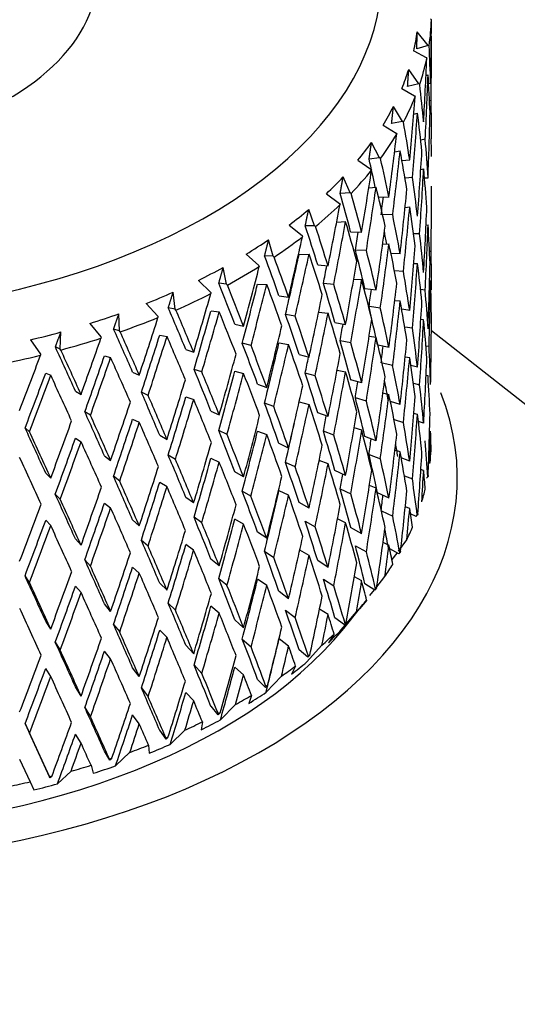
# Model space of a CAD drawing. Units: millimetres. Extents: x -421 to 2025, y 0 to 1576.
# Drawn here: x -345 to -335, y 573 to 593 of the extents above; entities that cross this region are included whole.
import ezdxf

# ---------------------------------------------------------------- set-up
doc = ezdxf.new("R2010")
doc.units = ezdxf.units.MM
for name, color, linetype in [('60170', 7, 'Continuous'), ('60174', 7, 'Continuous'), ('60176', 7, 'Continuous'), ('60578', 7, 'Continuous'), ('Défaut', 7, 'Continuous')]:
    doc.layers.add(name, color=color, linetype=linetype)

# ---------------------------------------------------------------- blocks, each defined once
blk = doc.blocks.new('SE2')
at = {"layer": '60170', "color": 7, "linetype": 'Continuous'}
blk.add_line((-331.773, 582.329), (-336.794, 586.261), dxfattribs=at)
for centre, major_axis, start_param, end_param in [((-349.791, 583.284), (-13.522, 0), 0, 3.363821), ((-349.791, 574.661), (22.383, 0), 2.506399, 6.283185), ((-349.791, 574.399), (-22.5, 0), 0, 3.141593)]:
    blk.add_ellipse(centre, major_axis=major_axis, ratio=0.57735, start_param=start_param, end_param=end_param, dxfattribs=at)
at = {"layer": '60174', "color": 7, "linetype": 'Continuous'}
for p, q in [((-336.81, 592.568), (-336.793, 592.548)), ((-336.858, 592.032), (-337.079, 592.307)), ((-336.795, 592.22), (-336.791, 592.221)), ((-337.149, 591.919), (-336.902, 591.785)), ((-336.858, 592.032), (-337.089, 591.965)), ((-336.84, 592.023), (-336.858, 592.032)), ((-336.902, 591.785), (-336.886, 591.765)), ((-337.047, 591.256), (-337.252, 591.543)), ((-336.902, 591.425), (-336.861, 591.437)), ((-337.392, 591.161), (-337.136, 591.012)), ((-337.047, 591.256), (-337.275, 591.202)), ((-337.029, 591.245), (-337.047, 591.256)), ((-336.85, 591.261), (-336.808, 591.27)), ((-337.136, 591.012), (-337.122, 590.991)), ((-336.799, 590.915), (-336.832, 590.909)), ((-337.376, 590.494), (-337.562, 590.794)), ((-337.15, 590.643), (-337.073, 590.661)), ((-337.771, 590.422), (-337.509, 590.258)), ((-337.376, 590.494), (-337.598, 590.454)), ((-337.357, 590.482), (-337.376, 590.494)), ((-337.509, 590.258), (-337.496, 590.236)), ((-336.918, 590.133), (-337.009, 590.119)), ((-336.803, 590.139), (-336.791, 590.14)), ((-337.841, 589.757), (-338.006, 590.067)), ((-337.841, 589.757), (-338.054, 589.73)), ((-337.822, 589.744), (-337.841, 589.757)), ((-337.538, 589.881), (-337.425, 589.902)), ((-337.389, 589.706), (-337.232, 589.72)), ((-338.281, 589.71), (-338.016, 589.53)), ((-338.016, 589.53), (-338.004, 589.507)), ((-337.008, 589.525), (-336.95, 589.533)), ((-338.437, 589.052), (-338.58, 589.372)), ((-337.178, 589.362), (-337.326, 589.348)), ((-336.933, 589.352), (-336.861, 589.356)), ((-338.06, 589.149), (-337.911, 589.168)), ((-338.918, 589.033), (-338.653, 588.837)), ((-338.437, 589.052), (-338.639, 589.038)), ((-338.418, 589.038), (-338.437, 589.052)), ((-337.863, 588.966), (-337.651, 588.972)), ((-338.653, 588.837), (-338.642, 588.813)), ((-337.325, 588.757), (-337.232, 588.765)), ((-339.158, 588.387), (-339.276, 588.714)), ((-337.576, 588.61), (-337.78, 588.604)), ((-339.674, 588.398), (-339.411, 588.185)), ((-339.158, 588.387), (-339.346, 588.384)), ((-339.139, 588.371), (-339.158, 588.387)), ((-338.711, 588.455), (-338.528, 588.468)), ((-336.901, 588.399), (-336.861, 588.401)), ((-339.411, 588.185), (-339.402, 588.161)), ((-338.427, 588.262), (-338.204, 588.255)), ((-337.031, 588.223), (-337.152, 588.223)), ((-339.995, 587.769), (-340.087, 588.103)), ((-337.779, 588.014), (-337.651, 588.018)), ((-340.54, 587.812), (-340.283, 587.584)), ((-339.995, 587.769), (-340.168, 587.777)), ((-339.976, 587.752), (-339.995, 587.769)), ((-339.471, 587.806), (-339.269, 587.809)), ((-338.109, 587.887), (-338.331, 587.894)), ((-337.613, 587.833), (-337.425, 587.821)), ((-336.799, 587.867), (-336.832, 587.868)), ((-340.939, 587.204), (-341.005, 587.543)), ((-340.283, 587.584), (-340.276, 587.559)), ((-339.093, 587.594), (-338.884, 587.574)), ((-337.148, 587.625), (-337.073, 587.625)), ((-337.361, 587.461), (-337.54, 587.472)), ((-341.508, 587.281), (-341.259, 587.038)), ((-340.939, 587.204), (-341.095, 587.223)), ((-340.921, 587.187), (-340.939, 587.204)), ((-340.31, 587.207), (-340.125, 587.198)), ((-338.769, 587.2), (-338.978, 587.22)), ((-338.365, 587.305), (-338.204, 587.3)), ((-336.808, 587.266), (-336.83, 587.267)), ((-341.98, 586.7), (-342.019, 587.042)), ((-341.259, 587.038), (-341.254, 587.013)), ((-339.877, 586.97), (-339.683, 586.938)), ((-338.14, 587.117), (-337.911, 587.087)), ((-336.918, 587.084), (-337.011, 587.093)), ((-342.567, 586.812), (-342.329, 586.554)), ((-341.98, 586.7), (-342.117, 586.727)), ((-337.826, 586.722), (-338.055, 586.752)), ((-337.534, 586.873), (-337.425, 586.866)), ((-343.107, 586.262), (-343.118, 586.605)), ((-342.329, 586.554), (-342.326, 586.529)), ((-341.963, 586.681), (-341.98, 586.7)), ((-341.253, 586.662), (-341.086, 586.642)), ((-339.55, 586.557), (-339.744, 586.589)), ((-339.075, 586.637), (-338.884, 586.619)), ((-337.232, 586.671), (-337.394, 586.697)), ((-343.704, 586.409), (-343.48, 586.137)), ((-340.77, 586.397), (-340.593, 586.354)), ((-338.745, 586.43), (-338.529, 586.387)), ((-337.178, 586.313), (-337.332, 586.337)), ((-336.95, 586.485), (-337.007, 586.49)), ((-344.307, 585.893), (-344.29, 586.237)), ((-343.48, 586.137), (-343.479, 586.112)), ((-343.107, 586.262), (-343.223, 586.296)), ((-343.091, 586.242), (-343.107, 586.262)), ((-342.29, 586.176), (-342.143, 586.147)), ((-338.053, 586.151), (-337.911, 586.132)), ((-344.909, 586.078), (-344.701, 585.792)), ((-344.307, 585.893), (-344.402, 585.935)), ((-340.443, 585.964), (-340.62, 586.008)), ((-339.877, 586.015), (-339.683, 585.983)), ((-338.424, 586.016), (-338.64, 586.059)), ((-337.651, 585.924), (-337.874, 585.973)), ((-336.904, 585.96), (-336.841, 585.949)), ((-344.701, 585.792), (-344.702, 585.767)), ((-344.292, 585.873), (-344.307, 585.893)), ((-343.409, 585.756), (-343.284, 585.719)), ((-341.761, 585.882), (-341.603, 585.828)), ((-339.471, 585.783), (-339.269, 585.728)), ((-337.577, 585.562), (-337.791, 585.609)), ((-337.232, 585.717), (-337.323, 585.731)), ((-337.073, 585.527), (-337.208, 585.56)), ((-344.598, 585.406), (-344.496, 585.362)), ((-342.84, 585.428), (-342.704, 585.366)), ((-341.438, 585.429), (-341.596, 585.482)), ((-340.77, 585.443), (-340.593, 585.399)), ((-339.145, 585.35), (-339.347, 585.406)), ((-338.7, 585.466), (-338.529, 585.432)), ((-336.861, 585.348), (-336.9, 585.355)), ((-340.31, 585.184), (-340.125, 585.117)), ((-338.204, 585.206), (-338.427, 585.272)), ((-337.156, 585.201), (-337.031, 585.171)), ((-343.995, 585.043), (-343.882, 584.973)), ((-342.525, 584.956), (-342.662, 585.019)), ((-337.651, 584.969), (-337.775, 584.997)), ((-341.761, 584.927), (-341.603, 584.873)), ((-339.983, 584.732), (-340.169, 584.799)), ((-339.468, 584.828), (-339.269, 584.773)), ((-338.109, 584.839), (-338.332, 584.904)), ((-337.425, 584.768), (-337.622, 584.83)), ((-343.692, 584.552), (-343.806, 584.622)), ((-341.254, 584.639), (-341.086, 584.561)), ((-338.884, 584.526), (-339.093, 584.604)), ((-337.073, 584.572), (-337.147, 584.59)), ((-342.84, 584.473), (-342.704, 584.411)), ((-337.549, 584.467), (-337.361, 584.408)), ((-336.95, 584.392), (-337.055, 584.426)), ((-344.926, 584.22), (-345.015, 584.296)), ((-342.29, 584.154), (-342.143, 584.066)), ((-340.929, 584.167), (-341.096, 584.245)), ((-340.31, 584.229), (-340.125, 584.162)), ((-338.769, 584.152), (-338.979, 584.23)), ((-338.204, 584.251), (-338.358, 584.296)), ((-336.808, 584.218), (-336.83, 584.224)), ((-343.995, 584.088), (-343.882, 584.018)), ((-339.683, 583.89), (-339.877, 583.981)), ((-337.911, 584.035), (-338.14, 584.123)), ((-341.972, 583.662), (-342.119, 583.749)), ((-338.055, 583.758), (-337.826, 583.67)), ((-337.425, 583.813), (-337.531, 583.846)), ((-343.409, 583.734), (-343.284, 583.638)), ((-341.254, 583.684), (-341.086, 583.606)), ((-339.55, 583.508), (-339.745, 583.599)), ((-338.884, 583.571), (-339.064, 583.638)), ((-337.232, 583.623), (-337.402, 583.691)), ((-344.598, 583.384), (-344.496, 583.281)), ((-340.593, 583.306), (-340.77, 583.408)), ((-338.529, 583.335), (-338.745, 583.436)), ((-336.95, 583.437), (-337.006, 583.455)), ((-343.1, 583.223), (-343.225, 583.319)), ((-342.29, 583.199), (-342.143, 583.112)), ((-337.339, 583.33), (-337.178, 583.266)), ((-336.892, 583.28), (-336.864, 583.307)), ((-344.302, 582.854), (-344.404, 582.957)), ((-340.444, 582.916), (-340.62, 583.018)), ((-339.683, 582.935), (-339.877, 583.026)), ((-338.64, 583.066), (-338.424, 582.964)), ((-337.911, 583.08), (-338.048, 583.132)), ((-337.651, 582.876), (-337.885, 582.986)), ((-343.409, 582.779), (-343.284, 582.683)), ((-341.604, 582.78), (-341.761, 582.892)), ((-339.269, 582.675), (-339.471, 582.79)), ((-337.805, 582.623), (-337.576, 582.514)), ((-337.232, 582.668), (-337.321, 582.704)), ((-337.103, 582.506), (-337.215, 582.56)), ((-344.598, 582.429), (-344.496, 582.326)), ((-342.704, 582.317), (-342.84, 582.438)), ((-341.439, 582.38), (-341.597, 582.492)), ((-340.593, 582.351), (-340.77, 582.453)), ((-339.347, 582.413), (-339.145, 582.298)), ((-338.529, 582.38), (-338.692, 582.456)), ((-337.103, 582.506), (-337.078, 582.531)), ((-340.125, 582.065), (-340.31, 582.19)), ((-338.204, 582.158), (-338.427, 582.282)), ((-343.882, 581.924), (-343.995, 582.053)), ((-342.526, 581.908), (-342.663, 582.029)), ((-337.651, 581.921), (-337.771, 581.978)), ((-337.459, 581.807), (-337.292, 582.036)), ((-341.604, 581.825), (-341.761, 581.937)), ((-340.169, 581.805), (-339.983, 581.679)), ((-339.269, 581.72), (-339.457, 581.826)), ((-338.331, 581.916), (-338.109, 581.791)), ((-337.454, 581.749), (-337.637, 581.851)), ((-337.584, 581.635), (-337.487, 581.768)), ((-337.454, 581.749), (-337.432, 581.772)), ((-343.693, 581.504), (-343.807, 581.632)), ((-341.086, 581.509), (-341.254, 581.645)), ((-338.884, 581.477), (-339.093, 581.615)), ((-342.704, 581.363), (-342.84, 581.484)), ((-344.927, 581.172), (-345.016, 581.307)), ((-342.143, 581.014), (-342.29, 581.16)), ((-341.096, 581.251), (-340.929, 581.115)), ((-340.125, 581.11), (-340.31, 581.236)), ((-338.978, 581.242), (-338.769, 581.104)), ((-338.204, 581.203), (-338.352, 581.285)), ((-337.919, 581.058), (-337.734, 581.293)), ((-343.882, 580.969), (-343.995, 581.098)), ((-339.683, 580.841), (-339.877, 580.991)), ((-337.94, 581.017), (-338.14, 581.145)), ((-338.036, 580.91), (-337.948, 581.022)), ((-337.94, 581.017), (-337.921, 581.039)), ((-342.119, 580.756), (-341.972, 580.61)), ((-338.103, 580.814), (-338.245, 580.638)), ((-343.284, 580.586), (-343.409, 580.74)), ((-341.086, 580.554), (-341.254, 580.69)), ((-339.744, 580.611), (-339.55, 580.461)), ((-338.884, 580.522), (-339.056, 580.635)), ((-338.617, 580.216), (-338.309, 580.581)), ((-338.568, 580.24), (-338.245, 580.638)), ((-344.496, 580.229), (-344.598, 580.39)), ((-340.593, 580.257), (-340.77, 580.418)), ((-338.555, 580.318), (-338.745, 580.459)), ((-338.517, 580.363), (-338.555, 580.318)), ((-343.225, 580.325), (-343.1, 580.171)), ((-342.143, 580.059), (-342.29, 580.205)), ((-338.555, 580.318), (-338.54, 580.34)), ((-344.404, 579.964), (-344.302, 579.802)), ((-340.62, 580.029), (-340.443, 579.868)), ((-339.683, 579.887), (-339.875, 580.035)), ((-338.762, 580.127), (-338.878, 579.954)), ((-343.284, 579.631), (-343.409, 579.785)), ((-341.603, 579.731), (-341.761, 579.902)), ((-339.294, 579.661), (-339.471, 579.812)), ((-339.32, 579.561), (-339.009, 579.907)), ((-339.255, 579.704), (-339.294, 579.661)), ((-339.294, 579.661), (-339.283, 579.681)), ((-344.496, 579.274), (-344.598, 579.435)), ((-342.704, 579.269), (-342.84, 579.449)), ((-341.596, 579.504), (-341.438, 579.333)), ((-340.593, 579.302), (-340.77, 579.463)), ((-339.542, 579.483), (-339.627, 579.316)), ((-340.148, 579.052), (-340.31, 579.213)), ((-340.137, 578.952), (-339.827, 579.279)), ((-343.882, 578.876), (-343.995, 579.063)), ((-342.662, 579.04), (-342.525, 578.86)), ((-340.109, 579.092), (-340.148, 579.052)), ((-340.148, 579.052), (-340.141, 579.071)), ((-341.603, 578.776), (-341.761, 578.947)), ((-340.434, 578.89), (-340.487, 578.727)), ((-343.806, 578.643), (-343.692, 578.456)), ((-341.107, 578.497), (-341.253, 578.668)), ((-341.061, 578.396), (-340.755, 578.704)), ((-342.704, 578.314), (-342.84, 578.494)), ((-341.069, 578.535), (-341.107, 578.497)), ((-341.107, 578.497), (-341.104, 578.517)), ((-345.015, 578.318), (-344.926, 578.124)), ((-344.598, 577.412), (-345.015, 578.318)), ((-342.161, 578.003), (-342.29, 578.183)), ((-342.08, 577.898), (-341.781, 578.189)), ((-341.428, 578.354), (-341.45, 578.194)), ((-344.518, 577.24), (-344.926, 578.124)), ((-343.882, 577.921), (-343.995, 578.108)), ((-342.161, 578.003), (-342.162, 578.023)), ((-342.124, 578.039), (-342.161, 578.003)), ((-342.515, 577.881), (-342.503, 577.721)), ((-345.125, 577.601), (-344.913, 577.143)), ((-343.299, 577.576), (-343.409, 577.763)), ((-343.299, 577.576), (-343.305, 577.596)), ((-343.263, 577.61), (-343.299, 577.576)), ((-343.184, 577.465), (-342.895, 577.738)), ((-344.509, 577.22), (-344.598, 577.412)), ((-343.681, 577.476), (-343.637, 577.314)), ((-344.509, 577.22), (-344.518, 577.24)), ((-344.474, 577.251), (-344.509, 577.22)), ((-344.36, 577.101), (-344.085, 577.356)), ((-344.913, 577.143), (-344.838, 576.978))]:
    blk.add_line(p, q, dxfattribs=at)
blk.add_arc((-444.351, 598.69), 107.579, 352.9905, 353.68983, dxfattribs=at)
for centre, major_axis, ratio, start_param, end_param in [((-349.791, 593.49), (-12, 0), 0.57735, 0, 3.571884), ((-349.791, 593.49), (-6.25, 0), 0.57735, 0, 3.361122), ((-349.791, 592.674), (13, 0), 0.57735, 6.19634, 6.266515), ((-349.791, 588.592), (1.85, 36.589), 0.351682, -1.479791, -1.444701), ((-349.791, 592.878), (12.75, 0), 0.57735, -0.13066, -0.077544), ((-349.791, 587.637), (1.85, 36.589), 0.351682, -1.463328, -1.427427), ((-349.791, 588.627), (1.423, 21.655), 0.596726, -1.409357, -1.374272), ((-349.791, 592.674), (13, 0), 0.57735, -0.191565, -0.12139), ((-349.791, 588.592), (3.06, 36.449), 0.346642, -1.489685, -1.454595), ((-349.791, 592.878), (12.75, 0), 0.57735, -0.23538, -0.182263), ((-349.791, 587.637), (3.06, 36.449), 0.346642, -1.473222, -1.437321), ((-349.791, 587.672), (1.423, 21.655), 0.596726, -1.392894, -1.357001), ((-349.791, 588.627), (-1.423, 21.655), 0.596726, 4.759191, 4.794276), ((-349.791, 592.674), (13, 0), 0.57735, -0.296285, -0.22611), ((-349.791, 588.592), (4.236, 36.241), 0.339128, -1.500087, -1.464997), ((-349.791, 588.627), (1.423, 21.655), 0.596726, -1.461715, -1.42582), ((-349.791, 592.878), (12.75, 0), 0.57735, -0.340099, -0.286983), ((-349.791, 587.637), (4.236, 36.241), 0.339128, -1.483624, -1.447723), ((-349.791, 587.672), (-1.423, 21.655), 0.596726, -1.507532, -1.471639), ((-349.791, 588.592), (1.85, 36.589), 0.351682, -1.532153, -1.496254), ((-349.791, 588.627), (4.058, -21.658), 0.570243, 1.51455, 1.549635), ((-349.791, 592.674), (13, 0), 0.57735, -0.401005, -0.33083), ((-349.791, 588.592), (5.367, 35.969), 0.32919, -1.511161, -1.476071), ((-349.791, 588.627), (1.423, -21.655), 0.596726, 1.565241, 1.601135), ((-349.791, 587.637), (0.619, 36.66), 0.354211, -1.50618, -1.496502), ((-349.791, 592.878), (12.75, 0), 0.57735, -0.444819, -0.391703), ((-349.791, 588.627), (6.103, -21.337), 0.524635, 1.446824, 1.472981), ((-349.791, 588.627), (6.223, -21.755), 0.524635, 1.437539, 1.472624), ((-349.791, 587.637), (5.367, 35.969), 0.32919, -1.494698, -1.458797), ((-349.791, 587.672), (4.058, -21.658), 0.570243, 1.531013, 1.566906), ((-349.791, 588.592), (3.06, 36.449), 0.346642, -1.542047, -1.506148), ((-349.791, 587.637), (3.06, 36.449), 0.346642, -1.525652, -1.489685), ((-349.791, 587.672), (-1.423, 21.655), 0.596726, 4.723228, 4.759191), ((-349.791, 592.878), (12.75, 0), 0.57735, -0.549539, -0.496423), ((-349.791, 592.674), (13, 0), 0.57735, -0.505725, -0.43555), ((-349.791, 588.592), (6.441, 35.634), 0.316887, -1.523039, -1.487949), ((-349.791, 588.627), (4.058, -21.658), 0.570243, 1.462193, 1.498087), ((-349.791, 587.637), (6.441, 35.634), 0.316887, -1.506576, -1.470675), ((-349.791, 587.672), (6.223, -21.755), 0.524635, 1.454002, 1.489895), ((-349.791, 588.592), (4.236, 36.241), 0.339128, 4.730736, 4.766636), ((-349.791, 587.637), (0.619, 36.66), 0.354211, 4.724622, 4.76061), ((-349.791, 588.627), (7.759, -21.585), 0.468711, 1.387177, 1.422631), ((-349.791, 588.627), (7.911, -22.008), 0.468711, 1.387189, 1.422274), ((-349.791, 587.637), (5.264, 35.277), 0.32919, -1.494364, -1.484004), ((-349.791, 592.674), (13, 0), 0.57735, -0.610444, -0.540269), ((-349.791, 588.592), (7.451, 35.241), 0.302284, -1.535813, -1.500723), ((-349.791, 587.637), (4.236, 36.241), 0.339128, -1.536054, -1.500087), ((-349.791, 587.672), (4.058, -21.658), 0.570243, 1.478588, 1.51455), ((-349.791, 588.592), (1.85, 36.589), 0.351682, 4.698671, 4.734637), ((-349.791, 592.878), (12.75, 0), 0.57735, -0.654259, -0.601142), ((-349.791, 588.627), (6.223, -21.755), 0.524635, 1.385182, 1.421076), ((-349.791, 588.627), (9.042, -21.987), 0.408867, 1.357862, 1.393316), ((-349.791, 588.627), (9.219, -22.418), 0.408867, 1.357874, 1.392959), ((-349.791, 587.637), (7.451, 35.241), 0.302284, -1.51935, -1.483449), ((-349.791, 587.672), (7.911, -22.008), 0.468711, 1.403651, 1.439544), ((-349.791, 588.592), (5.367, 35.969), 0.32919, 4.719662, 4.755561), ((-349.791, 587.637), (1.85, 36.589), 0.351682, 4.715044, 4.751032), ((-349.791, 587.672), (1.423, -21.655), 0.596726, 1.529254, 1.565241), ((-349.791, 592.674), (13, 0), 0.57735, -0.715164, -0.644989), ((-349.791, 588.592), (8.388, 34.794), 0.285443, -1.549537, -1.514447), ((-349.791, 587.637), (6.317, 34.949), 0.316887, -1.506241, -1.495883), ((-349.791, 588.627), (6.103, -21.337), 0.524635, 1.393524, 1.405359), ((-349.791, 588.627), (4.058, -21.658), 0.570243, 1.409834, 1.445797), ((-349.791, 592.878), (12.75, 0), 0.57735, -0.758978, -0.705862), ((-349.791, 587.637), (5.367, 35.969), 0.32919, -1.547128, -1.511161), ((-349.791, 587.672), (6.223, -21.755), 0.524635, 1.401577, 1.437539), ((-349.791, 588.592), (3.06, 36.449), 0.346642, 4.688777, 4.724743), ((-349.791, 588.627), (10.045, -22.513), 0.348822, 1.343625, 1.379079), ((-349.791, 588.627), (10.241, -22.954), 0.348822, 1.343637, 1.378722), ((-349.791, 587.637), (8.227, 34.125), 0.285443, -1.53274, -1.497161), ((-349.791, 587.637), (8.388, 34.794), 0.285443, -1.533074, -1.497173), ((-349.791, 587.672), (9.219, -22.418), 0.408867, 1.374337, 1.410229), ((-349.791, 588.627), (7.759, -21.585), 0.468711, 1.334819, 1.370391), ((-349.791, 588.627), (7.911, -22.008), 0.468711, 1.334831, 1.370726), ((-349.791, 588.627), (1.423, -21.655), 0.596726, 1.460521, 1.496509), ((-349.791, 592.878), (12.75, 0), 0.57735, -0.863698, -0.810582), ((-349.791, 592.674), (13, 0), 0.57735, -0.819884, -0.749709), ((-349.791, 588.592), (9.247, 34.296), 0.266423, 4.718958, 4.754048), ((-349.791, 587.637), (7.308, 34.564), 0.302284, -1.519015, -1.508732), ((-349.791, 588.592), (6.441, 35.634), 0.316887, 4.707784, 4.743684), ((-349.791, 587.637), (-3.06, -36.449), 0.346642, 1.563557, 1.599545), ((-349.791, 587.672), (4.058, -21.658), 0.570243, 1.426206, 1.462193), ((-349.791, 588.592), (-0.619, -36.66), 0.354211, 1.514298, 1.550284), ((-349.791, 588.627), (6.223, -21.755), 0.524635, 1.332822, 1.368786), ((-349.791, 588.627), (10.835, -23.132), 0.290493, 1.339907, 1.375361), ((-349.791, 588.627), (11.048, -23.586), 0.290493, 1.339919, 1.375004), ((-349.791, 587.637), (9.069, 33.637), 0.266423, -1.54743, -1.511852), ((-349.791, 587.637), (9.247, 34.296), 0.266423, -1.547765, -1.511863), ((-349.791, 587.672), (10.241, -22.954), 0.348822, 1.3601, 1.395992), ((-349.791, 588.627), (9.042, -21.987), 0.408867, 1.305505, 1.341076), ((-349.791, 588.627), (9.219, -22.418), 0.408867, 1.305516, 1.341411), ((-349.791, 587.637), (6.441, 35.634), 0.316887, 4.72418, 4.760147), ((-349.791, 587.672), (7.911, -22.008), 0.468711, 1.351226, 1.387189), ((-349.791, 588.592), (4.236, 36.241), 0.339128, 4.678375, 4.714341), ((-349.791, 587.637), (-0.619, -36.66), 0.354211, 1.530693, 1.566657), ((-349.791, 587.672), (1.423, -21.655), 0.596726, 1.476916, 1.512882), ((-349.791, 592.878), (12.75, 0), 0.57735, -0.968418, -0.915302), ((-349.791, 592.674), (13, 0), 0.57735, -0.924604, -0.854429), ((-349.791, 588.592), (10.023, 33.752), 0.245273, 4.703323, 4.738413), ((-349.791, 588.592), (7.451, 35.241), 0.302284, 4.69501, 4.73091), ((-349.791, 587.637), (5.264, 35.277), 0.32919, -1.546795, -1.536949), ((-349.791, 588.627), (4.058, -21.658), 0.570243, 1.357473, 1.393461), ((-349.791, 588.627), (11.458, -23.818), 0.234781, 1.343525, 1.378979), ((-349.791, 588.627), (7.759, -21.585), 0.468711, 1.28246, 1.318103), ((-349.791, 587.672), (6.223, -21.755), 0.524635, 1.349195, 1.385182), ((-349.791, 588.592), (-1.85, -36.589), 0.351682, 1.50472, 1.540706), ((-349.791, 592.878), (12.75, 0), 0.57735, -1.073138, -1.020021), ((-349.791, 592.674), (13, 0), 0.57735, -1.029323, -0.959148), ((-349.791, 588.592), (10.714, 33.165), 0.222025, 4.686799, 4.721889), ((-349.791, 588.627), (11.683, -24.285), 0.234781, 1.343537, 1.378622), ((-349.791, 587.637), (9.831, 33.103), 0.245273, 4.720121, 4.755699), ((-349.791, 587.637), (10.023, 33.752), 0.245273, 4.719786, 4.755687), ((-349.791, 587.672), (11.048, -23.586), 0.290493, 1.356382, 1.392275), ((-349.791, 588.627), (10.045, -22.513), 0.348822, 1.291268, 1.326839), ((-349.791, 588.627), (10.241, -22.954), 0.348822, 1.291279, 1.327174), ((-349.791, 587.637), (-7.451, -35.241), 0.302284, 1.569813, 1.60578), ((-349.791, 587.672), (9.219, -22.418), 0.408867, 1.321911, 1.357874), ((-349.791, 588.627), (7.911, -22.008), 0.468711, 1.282472, 1.318436), ((-349.791, 588.592), (8.388, 34.794), 0.285443, 4.681286, 4.717185), ((-349.791, 587.637), (6.317, 34.949), 0.316887, -1.558673, -1.549006), ((-349.791, 588.592), (-5.367, -35.969), 0.32919, 1.525708, 1.561674), ((-349.791, 587.637), (-1.85, -36.589), 0.351682, 1.521115, 1.557079), ((-349.791, 587.672), (4.058, -21.658), 0.570243, 1.373868, 1.409834), ((-349.791, 588.592), (0.619, -36.66), 0.354211, 1.471411, 1.507374), ((-349.791, 592.878), (12.75, 0), 0.57735, -1.177857, -1.124741), ((-349.791, 588.627), (11.941, -24.547), 0.182038, 1.352295, 1.387749), ((-349.791, 588.627), (12.175, -25.028), 0.182038, 1.352307, 1.387392), ((-349.791, 587.637), (-10.508, -32.527), 0.222025, 1.562004, 1.597582), ((-349.791, 587.637), (-10.714, -33.165), 0.222025, 1.561669, 1.59757), ((-349.791, 587.672), (11.683, -24.285), 0.234781, 1.36, 1.395893), ((-349.791, 587.637), (-5.367, -35.969), 0.32919, 1.542081, 1.578069), ((-349.791, 587.672), (7.911, -22.008), 0.468711, 1.298845, 1.334831), ((-349.791, 588.627), (6.223, -21.755), 0.524635, 1.280462, 1.31645), ((-349.791, 588.627), (12.302, -25.304), 0.132338, 1.364702, 1.400155), ((-349.791, 592.674), (13, 0), 0.57735, -1.134043, -1.063868), ((-349.791, 588.592), (-11.315, -32.538), 0.196697, 1.527878, 1.562968), ((-349.791, 588.627), (10.835, -23.132), 0.290493, 1.28755, 1.323121), ((-349.791, 588.627), (11.048, -23.586), 0.290493, 1.287561, 1.323456), ((-349.791, 587.637), (-8.227, -34.125), 0.285443, 1.556421, 1.592067), ((-349.791, 587.637), (-8.388, -34.794), 0.285443, 1.556088, 1.592055), ((-349.791, 587.672), (10.241, -22.954), 0.348822, 1.307674, 1.343637), ((-349.791, 588.627), (9.042, -21.987), 0.408867, 1.253146, 1.288788), ((-349.791, 588.627), (9.219, -22.418), 0.408867, 1.253157, 1.289121), ((-349.791, 587.637), (-4.155, -35.544), 0.339128, 1.553488, 1.562969), ((-349.791, 588.592), (-3.06, -36.449), 0.346642, 1.494825, 1.530812), ((-349.791, 588.627), (4.058, -21.658), 0.570243, 1.305111, 1.341078), ((-349.791, 592.674), (13, 0), 0.57735, -1.238763, -1.168588), ((-349.791, 588.592), (-11.827, -31.876), 0.169289, 1.509861, 1.544951), ((-349.791, 588.627), (12.544, -25.8), 0.132338, 1.364713, 1.399798), ((-349.791, 587.637), (-11.098, -31.913), 0.196697, 1.544676, 1.580254), ((-349.791, 588.592), (-9.247, -34.296), 0.266423, 1.525003, 1.560902), ((-349.791, 588.592), (-6.441, -35.634), 0.316887, 1.513831, 1.549797), ((-349.791, 587.637), (-11.315, -32.538), 0.196697, 1.544341, 1.580242), ((-349.791, 587.672), (12.175, -25.028), 0.182038, 1.36877, 1.404663), ((-349.791, 587.637), (-7.308, -34.564), 0.302284, 1.570146, 1.579541), ((-349.791, 588.627), (7.911, -22.008), 0.468711, 1.230111, 1.266099), ((-349.791, 587.637), (-3.06, -36.449), 0.346642, 1.511221, 1.547185), ((-349.791, 587.672), (6.223, -21.755), 0.524635, 1.296857, 1.332822), ((-349.791, 588.592), (-0.619, -36.66), 0.354211, 1.46194, 1.497903), ((-349.791, 587.637), (-11.6, -31.263), 0.169289, 1.526658, 1.562237), ((-349.791, 587.637), (-11.827, -31.876), 0.169289, 1.526324, 1.562225), ((-349.791, 587.672), (12.544, -25.8), 0.132338, 1.381176, 1.417069), ((-349.791, 588.627), (11.458, -23.818), 0.234781, 1.291168, 1.326739), ((-349.791, 588.627), (11.683, -24.285), 0.234781, 1.291179, 1.327074), ((-349.791, 587.637), (-9.069, -33.637), 0.266423, 1.541731, 1.577377), ((-349.791, 587.637), (-9.247, -34.296), 0.266423, 1.541398, 1.577365), ((-349.791, 587.672), (11.048, -23.586), 0.290493, 1.303957, 1.339919), ((-349.791, 588.627), (10.045, -22.513), 0.348822, 1.238909, 1.274551), ((-349.791, 588.627), (10.241, -22.954), 0.348822, 1.23892, 1.274884), ((-349.791, 587.637), (-6.441, -35.634), 0.316887, 1.530204, 1.566192), ((-349.791, 587.672), (9.219, -22.418), 0.408867, 1.26953, 1.305516), ((-349.791, 587.672), (4.058, -21.658), 0.570243, 1.321573, 1.357473), ((-349.791, 588.592), (-10.023, -33.752), 0.245273, 1.509368, 1.545268), ((-349.791, 588.592), (-7.451, -35.241), 0.302284, 1.501057, 1.537022), ((-349.791, 587.637), (-5.264, -35.277), 0.32919, 1.542414, 1.551627), ((-349.791, 588.592), (-4.236, -36.241), 0.339128, 1.484424, 1.52041), ((-349.791, 588.627), (7.759, -21.585), 0.468711, 1.2301, 1.249192), ((-349.791, 588.627), (6.223, -21.755), 0.524635, 1.228099, 1.264067), ((-349.791, 588.627), (11.941, -24.547), 0.182038, 1.299938, 1.335509), ((-349.791, 588.627), (12.175, -25.028), 0.182038, 1.299949, 1.335844), ((-349.791, 587.637), (-4.236, -36.241), 0.339128, 1.500819, 1.536783), ((-349.791, 587.672), (7.911, -22.008), 0.468711, 1.246506, 1.282472), ((-349.791, 588.592), (-10.714, -33.165), 0.222025, 1.492844, 1.528743), ((-349.791, 587.637), (-9.831, -33.103), 0.245273, 1.526097, 1.561742), ((-349.791, 587.637), (-10.023, -33.752), 0.245273, 1.525763, 1.561731), ((-349.791, 587.672), (11.683, -24.285), 0.234781, 1.307575, 1.343537), ((-349.791, 588.627), (10.835, -23.132), 0.290493, 1.235191, 1.270833), ((-349.791, 587.637), (-7.451, -35.241), 0.302284, 1.51743, 1.553417), ((-349.791, 587.672), (10.241, -22.954), 0.348822, 1.255293, 1.291279), ((-349.791, 588.627), (9.042, -21.987), 0.408867, 1.200785, 1.236452), ((-349.791, 588.627), (9.219, -22.418), 0.408867, 1.200797, 1.236784), ((-349.791, 588.592), (-1.85, -36.589), 0.351682, 1.452362, 1.488325), ((-349.791, 588.627), (12.302, -25.304), 0.132338, 1.312344, 1.347916), ((-349.791, 588.627), (12.544, -25.8), 0.132338, 1.312356, 1.348251), ((-349.791, 588.592), (-8.388, -34.794), 0.285443, 1.487332, 1.523298), ((-349.791, 588.627), (11.048, -23.586), 0.290493, 1.235202, 1.271166), ((-349.791, 587.637), (-6.317, -34.949), 0.316887, 1.530536, 1.539392), ((-349.791, 588.592), (-5.367, -35.969), 0.32919, 1.473349, 1.509336), ((-349.791, 587.637), (-1.85, -36.589), 0.351682, 1.468825, 1.50472), ((-349.791, 587.672), (6.223, -21.755), 0.524635, 1.244562, 1.280462), ((-349.791, 588.592), (0.619, -36.66), 0.354211, 1.420888, 1.454948), ((-349.791, 588.592), (-11.315, -32.538), 0.196697, 1.475516, 1.511415), ((-349.791, 587.637), (-10.508, -32.527), 0.222025, 1.509572, 1.545218), ((-349.791, 587.637), (-10.714, -33.165), 0.222025, 1.509239, 1.545206), ((-349.791, 587.672), (12.175, -25.028), 0.182038, 1.316344, 1.352307), ((-349.791, 587.637), (-7.308, -34.564), 0.302284, 1.517762, 1.540887), ((-349.791, 588.627), (7.911, -22.008), 0.468711, 1.177749, 1.213716), ((-349.791, 588.627), (12.553, -26.076), 0.085615, 1.327312, 1.362884), ((-349.791, 588.627), (12.799, -26.587), 0.085615, 1.327324, 1.363219), ((-349.791, 588.627), (11.458, -23.818), 0.234781, 1.238809, 1.274451), ((-349.791, 588.627), (11.683, -24.285), 0.234781, 1.23882, 1.274784), ((-349.791, 587.637), (-8.227, -34.125), 0.285443, 1.504038, 1.539705), ((-349.791, 587.637), (-8.388, -34.794), 0.285443, 1.503705, 1.539693), ((-349.791, 587.672), (11.048, -23.586), 0.290493, 1.251575, 1.287561), ((-349.791, 588.627), (10.045, -22.513), 0.348822, 1.186548, 1.222215), ((-349.791, 588.627), (10.241, -22.954), 0.348822, 1.18656, 1.222547), ((-349.791, 587.637), (-5.367, -35.969), 0.32919, 1.489745, 1.525708), ((-349.791, 587.672), (9.219, -22.418), 0.408867, 1.217192, 1.253157), ((-349.791, 588.592), (-3.06, -36.449), 0.346642, 1.442468, 1.47843), ((-349.791, 587.637), (0.619, -36.66), 0.354211, 1.453949, 1.471411), ((-349.791, 587.672), (4.058, -21.658), 0.570243, 1.287646, 1.305111), ((-349.791, 587.637), (-11.098, -31.913), 0.196697, 1.492244, 1.52789), ((-349.791, 587.637), (-11.315, -32.538), 0.196697, 1.491911, 1.527878), ((-349.791, 587.672), (12.544, -25.8), 0.132338, 1.328751, 1.364713), ((-349.791, 588.592), (-9.247, -34.296), 0.266423, 1.472642, 1.508608), ((-349.791, 588.592), (-6.441, -35.634), 0.316887, 1.461472, 1.497458), ((-349.791, 587.637), (-4.155, -35.544), 0.339128, 1.501152, 1.510048), ((-349.791, 588.627), (7.759, -21.585), 0.468711, 1.177737, 1.190036), ((-349.791, 588.627), (6.223, -21.755), 0.524635, 1.177569, 1.211636), ((-349.791, 588.627), (11.941, -24.547), 0.182038, 1.247579, 1.283221), ((-349.791, 588.627), (9.042, -21.987), 0.408867, 1.148422, 1.184068), ((-349.791, 587.637), (-3.06, -36.449), 0.346642, 1.458931, 1.494825), ((-349.791, 587.672), (7.911, -22.008), 0.468711, 1.194212, 1.230111), ((-349.791, 588.592), (-0.619, -36.66), 0.354211, 1.411418, 1.445478), ((-349.791, 584.1), (13, 0), 0.57735, 6.213962, 6.24889), ((-349.791, 587.672), (12.799, -26.587), 0.085615, 1.343719, 1.379681), ((-349.791, 588.627), (12.175, -25.028), 0.182038, 1.24759, 1.283554), ((-349.791, 587.637), (-9.069, -33.637), 0.266423, 1.489348, 1.525015), ((-349.791, 587.637), (-9.247, -34.296), 0.266423, 1.489015, 1.525003), ((-349.791, 587.672), (11.683, -24.285), 0.234781, 1.255193, 1.291179), ((-349.791, 588.627), (10.835, -23.132), 0.290493, 1.18283, 1.218497), ((-349.791, 587.637), (-6.441, -35.634), 0.316887, 1.477867, 1.513831), ((-349.791, 587.672), (10.241, -22.954), 0.348822, 1.202955, 1.23892), ((-349.791, 588.627), (9.219, -22.418), 0.408867, 1.148434, 1.184401), ((-349.791, 588.592), (-10.023, -33.752), 0.245273, 1.457007, 1.492973), ((-349.791, 588.627), (11.048, -23.586), 0.290493, 1.182842, 1.21883), ((-349.791, 587.637), (-5.264, -35.277), 0.32919, 1.490078, 1.498541), ((-349.791, 588.592), (-4.236, -36.241), 0.339128, 1.432066, 1.468029), ((-349.791, 587.637), (-0.619, -36.66), 0.354211, 1.444478, 1.46194), ((-349.791, 587.672), (6.223, -21.755), 0.524635, 1.210634, 1.228099), ((-349.791, 588.627), (12.302, -25.304), 0.132338, 1.259985, 1.295628), ((-349.791, 588.627), (12.544, -25.8), 0.132338, 1.259997, 1.295961), ((-349.791, 587.637), (-9.831, -33.103), 0.245273, 1.473713, 1.50938), ((-349.791, 588.592), (-7.451, -35.241), 0.302284, 1.448698, 1.484684), ((-349.791, 588.627), (7.911, -22.008), 0.468711, 1.127218, 1.161286), ((-349.791, 588.627), (12.553, -26.076), 0.085615, 1.274953, 1.310596), ((-349.791, 588.592), (-10.714, -33.165), 0.222025, 1.440483, 1.476449), ((-349.791, 587.637), (-10.023, -33.752), 0.245273, 1.47338, 1.509368), ((-349.791, 587.672), (12.175, -25.028), 0.182038, 1.263963, 1.299949), ((-349.791, 588.627), (11.458, -23.818), 0.234781, 1.186448, 1.222115), ((-349.791, 587.637), (-7.308, -34.564), 0.302284, 1.465426, 1.501068), ((-349.791, 588.627), (10.045, -22.513), 0.348822, 1.134185, 1.169831), ((-349.791, 588.627), (10.241, -22.954), 0.348822, 1.134197, 1.170164), ((-349.791, 587.637), (-4.236, -36.241), 0.339128, 1.448529, 1.484424), ((-349.791, 587.672), (9.219, -22.418), 0.408867, 1.164897, 1.200797), ((-349.791, 588.592), (-1.85, -36.589), 0.351682, 1.401839, 1.4359), ((-349.791, 584.1), (13, 0), 0.57735, -0.173943, -0.139015), ((-349.791, 588.592), (-11.315, -32.538), 0.196697, 1.423155, 1.459121), ((-349.791, 588.627), (12.799, -26.587), 0.085615, 1.274965, 1.310929), ((-349.791, 587.637), (-10.508, -32.527), 0.222025, 1.457189, 1.492856), ((-349.791, 588.627), (11.683, -24.285), 0.234781, 1.18646, 1.222448), ((-349.791, 587.637), (-7.451, -35.241), 0.302284, 1.465093, 1.501057), ((-349.791, 587.672), (11.048, -23.586), 0.290493, 1.199237, 1.235202), ((-349.791, 588.592), (-5.367, -35.969), 0.32919, 1.420992, 1.456954), ((-349.791, 587.637), (-3.001, -35.748), 0.346642, 1.459266, 1.467962), ((-349.791, 587.637), (-10.714, -33.165), 0.222025, 1.456856, 1.492844), ((-349.791, 587.672), (12.544, -25.8), 0.132338, 1.27637, 1.312356), ((-349.791, 588.592), (-8.388, -34.794), 0.285443, 1.434973, 1.47096), ((-349.791, 587.637), (-1.85, -36.589), 0.351682, 1.4349, 1.452362), ((-349.791, 587.672), (7.911, -22.008), 0.468711, 1.160284, 1.177749), ((-349.791, 587.637), (-11.098, -31.913), 0.196697, 1.439861, 1.475527), ((-349.791, 588.627), (11.941, -24.547), 0.182038, 1.195218, 1.230885), ((-349.791, 588.627), (12.175, -25.028), 0.182038, 1.19523, 1.231218), ((-349.791, 587.637), (-8.227, -34.125), 0.285443, 1.451702, 1.487344), ((-349.791, 587.637), (-8.388, -34.794), 0.285443, 1.451368, 1.487332), ((-349.791, 587.672), (11.683, -24.285), 0.234781, 1.202855, 1.23882), ((-349.791, 588.627), (10.835, -23.132), 0.290493, 1.130468, 1.166113), ((-349.791, 587.637), (-5.367, -35.969), 0.32919, 1.437455, 1.473349), ((-349.791, 587.672), (10.241, -22.954), 0.348822, 1.15066, 1.18656), ((-349.791, 588.627), (9.219, -22.418), 0.408867, 1.097903, 1.131971), ((-349.791, 587.637), (-11.315, -32.538), 0.196697, 1.439528, 1.475516), ((-349.791, 587.672), (12.799, -26.587), 0.085615, 1.291338, 1.327324), ((-349.791, 588.592), (-9.247, -34.296), 0.266423, 1.420283, 1.456269), ((-349.791, 588.627), (11.048, -23.586), 0.290493, 1.130479, 1.166446), ((-349.791, 588.592), (-3.06, -36.449), 0.346642, 1.391945, 1.426005), ((-349.791, 588.627), (9.042, -21.987), 0.408867, 1.096058, 1.11396), ((-349.791, 584.1), (13, 0), 0.57735, -0.278663, -0.243735), ((-349.791, 588.627), (12.302, -25.304), 0.132338, 1.207625, 1.243291), ((-349.791, 588.592), (-6.441, -35.634), 0.316887, 1.409114, 1.445077), ((-349.791, 588.592), (-10.023, -33.752), 0.245273, 1.404648, 1.440635), ((-349.791, 588.627), (12.544, -25.8), 0.132338, 1.207636, 1.243624), ((-349.791, 587.637), (-9.069, -33.637), 0.266423, 1.437012, 1.472654), ((-349.791, 587.637), (-9.247, -34.296), 0.266423, 1.436678, 1.472642), ((-349.791, 587.672), (12.175, -25.028), 0.182038, 1.211625, 1.24759), ((-349.791, 588.627), (11.458, -23.818), 0.234781, 1.134086, 1.169731), ((-349.791, 588.627), (10.045, -22.513), 0.348822, 1.081821, 1.1174), ((-349.791, 588.627), (10.241, -22.954), 0.348822, 1.083666, 1.117734), ((-349.791, 587.637), (-3.06, -36.449), 0.346642, 1.425005, 1.442468), ((-349.791, 587.672), (9.219, -22.418), 0.408867, 1.130969, 1.148434), ((-349.791, 588.627), (12.553, -26.076), 0.085615, 1.222593, 1.258259), ((-349.791, 588.627), (11.683, -24.285), 0.234781, 1.134097, 1.170064), ((-349.791, 587.637), (-6.441, -35.634), 0.316887, 1.425577, 1.461472), ((-349.791, 587.672), (11.048, -23.586), 0.290493, 1.146942, 1.182842), ((-349.791, 588.592), (-4.236, -36.241), 0.339128, 1.381543, 1.415603), ((-349.791, 588.592), (-10.714, -33.165), 0.222025, 1.388124, 1.424111), ((-349.791, 588.627), (12.799, -26.587), 0.085615, 1.222604, 1.258592), ((-349.791, 587.637), (-9.831, -33.103), 0.245273, 1.421377, 1.457019), ((-349.791, 587.637), (-10.023, -33.752), 0.245273, 1.421044, 1.457007), ((-349.791, 587.672), (12.544, -25.8), 0.132338, 1.224031, 1.259997), ((-349.791, 588.592), (-7.451, -35.241), 0.302284, 1.39634, 1.432303), ((-349.791, 584.1), (13, 0), 0.57735, -0.383382, -0.348455), ((-349.791, 588.627), (12.701, -26.853), 0.041743, 1.239337, 1.275004), ((-349.791, 588.627), (12.95, -27.38), 0.041743, 1.239349, 1.275337), ((-349.791, 588.627), (11.941, -24.547), 0.182038, 1.142856, 1.178501), ((-349.791, 587.637), (-7.308, -34.564), 0.302284, 1.413138, 1.448709), ((-349.791, 588.627), (10.835, -23.132), 0.290493, 1.078103, 1.113682), ((-349.791, 587.637), (-4.236, -36.241), 0.339128, 1.414604, 1.432066), ((-349.791, 587.672), (10.241, -22.954), 0.348822, 1.116732, 1.134197), ((-349.791, 587.637), (-10.508, -32.527), 0.222025, 1.404853, 1.440495), ((-349.791, 587.637), (-10.714, -33.165), 0.222025, 1.404519, 1.440483), ((-349.791, 587.672), (12.799, -26.587), 0.085615, 1.238999, 1.274965), ((-349.791, 588.627), (12.175, -25.028), 0.182038, 1.142867, 1.178834), ((-349.791, 587.637), (-7.451, -35.241), 0.302284, 1.412803, 1.448698), ((-349.791, 587.672), (11.683, -24.285), 0.234781, 1.15056, 1.18646), ((-349.791, 588.627), (11.048, -23.586), 0.290493, 1.079949, 1.114016), ((-349.791, 588.627), (12.302, -25.304), 0.132338, 1.155262, 1.190908), ((-349.791, 588.592), (-8.388, -34.794), 0.285443, 1.382616, 1.418578), ((-349.791, 588.592), (-5.367, -35.969), 0.32919, 1.370469, 1.404529), ((-349.791, 584.1), (13, 0), 0.57735, -0.488102, -0.453175), ((-349.791, 587.672), (12.95, -27.38), 0.041743, 1.255744, 1.29171), ((-349.791, 588.627), (12.544, -25.8), 0.132338, 1.155274, 1.191241), ((-349.791, 587.637), (-8.227, -34.125), 0.285443, 1.399413, 1.434985), ((-349.791, 588.627), (11.458, -23.818), 0.234781, 1.081722, 1.1173), ((-349.791, 588.592), (-9.247, -34.296), 0.266423, 1.367926, 1.403888), ((-349.791, 587.637), (-8.388, -34.794), 0.285443, 1.399079, 1.434973), ((-349.791, 587.672), (12.175, -25.028), 0.182038, 1.15933, 1.19523), ((-349.791, 588.627), (11.683, -24.285), 0.234781, 1.083567, 1.117634), ((-349.791, 587.637), (-5.367, -35.969), 0.32919, 1.403529, 1.420992), ((-349.791, 587.672), (11.048, -23.586), 0.290493, 1.113014, 1.130479), ((-349.791, 583.284), (-12.399, 0), 0.57735, 0.439132, 2.702461), ((-349.791, 588.627), (12.553, -26.076), 0.085615, 1.17023, 1.205876), ((-349.791, 588.627), (12.799, -26.587), 0.085615, 1.170242, 1.206209), ((-349.791, 587.637), (-9.069, -33.637), 0.266423, 1.384723, 1.420295), ((-349.791, 588.592), (-6.441, -35.634), 0.316887, 1.358592, 1.392652), ((-349.791, 583.761), (12.75, 0), 0.57735, -0.543502, -0.502469), ((-349.791, 588.627), (12.701, -26.853), 0.041743, 1.186975, 1.22262), ((-349.791, 588.592), (-10.023, -33.752), 0.245273, 1.352291, 1.388253), ((-349.791, 587.637), (-9.247, -34.296), 0.266423, 1.384389, 1.420283), ((-349.791, 587.672), (12.544, -25.8), 0.132338, 1.171737, 1.207636), ((-349.791, 588.627), (11.941, -24.547), 0.182038, 1.090491, 1.12607), ((-349.791, 587.637), (-6.317, -34.949), 0.316887, 1.377285, 1.409126), ((-349.791, 584.1), (13, 0), 0.57735, -0.592822, -0.557894), ((-349.791, 588.627), (12.95, -27.38), 0.041743, 1.186987, 1.222954), ((-349.791, 587.637), (-9.831, -33.103), 0.245273, 1.369089, 1.40466), ((-349.791, 588.627), (12.175, -25.028), 0.182038, 1.092336, 1.126404), ((-349.791, 587.637), (-6.441, -35.634), 0.316887, 1.391652, 1.409114), ((-349.791, 587.672), (11.683, -24.285), 0.234781, 1.116632, 1.134097), ((-349.791, 588.592), (-10.714, -33.165), 0.222025, 1.335767, 1.371729), ((-349.791, 587.637), (-10.023, -33.752), 0.245273, 1.368754, 1.404648), ((-349.791, 587.672), (12.799, -26.587), 0.085615, 1.186705, 1.222604), ((-349.791, 588.592), (-7.451, -35.241), 0.302284, 1.345817, 1.379878), ((-349.791, 583.761), (12.75, 0), 0.57735, -0.648222, -0.607189), ((-349.791, 587.637), (-10.508, -32.527), 0.222025, 1.352564, 1.388136), ((-349.791, 588.627), (12.302, -25.304), 0.132338, 1.102898, 1.138476), ((-349.791, 587.637), (-7.308, -34.564), 0.302284, 1.364511, 1.396352), ((-349.791, 584.1), (13, 0), 0.57735, -0.697542, -0.662614), ((-349.791, 587.637), (-10.714, -33.165), 0.222025, 1.35223, 1.388124), ((-349.791, 587.672), (12.95, -27.38), 0.041743, 1.203449, 1.239349), ((-349.791, 588.592), (-8.388, -34.794), 0.285443, 1.332093, 1.366153), ((-349.791, 588.627), (12.544, -25.8), 0.132338, 1.104743, 1.138811), ((-349.791, 587.637), (-7.451, -35.241), 0.302284, 1.378878, 1.39634), ((-349.791, 587.672), (12.175, -25.028), 0.182038, 1.125402, 1.142867), ((-349.791, 588.627), (12.553, -26.076), 0.085615, 1.117866, 1.153444), ((-349.791, 588.627), (12.799, -26.587), 0.085615, 1.119711, 1.153779), ((-349.791, 587.637), (-8.227, -34.125), 0.285443, 1.350786, 1.382628), ((-349.791, 587.637), (-8.388, -34.794), 0.285443, 1.365153, 1.382616), ((-349.791, 587.672), (12.544, -25.8), 0.132338, 1.137809, 1.155274), ((-349.791, 584.1), (13, 0), 0.57735, -0.802262, -0.767334), ((-349.791, 583.761), (12.75, 0), 0.57735, -0.752941, -0.711908), ((-349.791, 588.627), (12.701, -26.853), 0.041743, 1.134611, 1.170189), ((-349.791, 588.592), (-9.247, -34.296), 0.266423, 1.317403, 1.351463), ((-349.791, 588.627), (12.95, -27.38), 0.041743, 1.136456, 1.170524), ((-349.791, 587.637), (-9.069, -33.637), 0.266423, 1.336096, 1.367937), ((-349.791, 583.761), (12.75, 0), 0.57735, -0.857661, -0.816628), ((-349.791, 588.592), (-10.023, -33.752), 0.245273, 1.301768, 1.335828), ((-349.791, 587.637), (-9.247, -34.296), 0.266423, 1.350463, 1.367926), ((-349.791, 587.672), (12.799, -26.587), 0.085615, 1.152777, 1.170242), ((-349.791, 584.1), (13, 0), 0.57735, -0.906981, -0.872054), ((-349.791, 587.637), (-9.831, -33.103), 0.245273, 1.320462, 1.352303), ((-349.791, 587.637), (-10.023, -33.752), 0.245273, 1.334828, 1.352291), ((-349.791, 587.672), (12.95, -27.38), 0.041743, 1.169522, 1.186987), ((-349.791, 584.1), (13, 0), 0.57735, -1.011701, -0.976773), ((-349.791, 583.761), (12.75, 0), 0.57735, -0.962381, -0.921348), ((-349.791, 584.1), (13, 0), 0.57735, -1.116421, -1.081493), ((-349.791, 583.761), (12.75, 0), 0.57735, -1.067101, -1.026068), ((-349.791, 584.1), (13, 0), 0.57735, -1.221141, -1.186213), ((-349.791, 583.761), (12.75, 0), 0.57735, -1.17182, -1.130788)]:
    blk.add_ellipse(centre, major_axis=major_axis, ratio=ratio, start_param=start_param, end_param=end_param, dxfattribs=at)
for points in [[(-337.089, 591.965), (-337.084, 592.136), (-337.079, 592.307)], [(-337.275, 591.202), (-337.263, 591.373), (-337.252, 591.543)], [(-337.598, 590.454), (-337.58, 590.624), (-337.562, 590.794)], [(-338.054, 589.73), (-338.03, 589.899), (-338.006, 590.067)], [(-338.639, 589.038), (-338.609, 589.205), (-338.58, 589.372)], [(-339.346, 588.384), (-339.311, 588.549), (-339.276, 588.714)], [(-340.168, 587.777), (-340.127, 587.94), (-340.087, 588.103)], [(-341.095, 587.223), (-341.05, 587.383), (-341.005, 587.543)], [(-342.117, 586.727), (-342.068, 586.885), (-342.019, 587.042)], [(-343.223, 586.296), (-343.171, 586.451), (-343.118, 586.605)], [(-344.402, 585.935), (-344.346, 586.086), (-344.29, 586.237)], [(-336.859, 583.334), (-336.861, 583.32), (-336.864, 583.307)], [(-337.068, 582.558), (-337.073, 582.544), (-337.078, 582.531)], [(-337.417, 581.798), (-337.425, 581.785), (-337.432, 581.772)], [(-337.902, 581.064), (-337.911, 581.052), (-337.921, 581.039)], [(-338.517, 580.363), (-338.528, 580.352), (-338.54, 580.34)], [(-339.255, 579.704), (-339.269, 579.692), (-339.283, 579.681)], [(-340.109, 579.092), (-340.125, 579.082), (-340.141, 579.071)], [(-341.069, 578.535), (-341.086, 578.526), (-341.104, 578.517)], [(-342.124, 578.039), (-342.143, 578.031), (-342.162, 578.023)], [(-343.263, 577.61), (-343.284, 577.603), (-343.305, 577.596)], [(-344.474, 577.251), (-344.496, 577.246), (-344.518, 577.24)]]:
    blk.add_open_spline(points, degree=2, dxfattribs=at)
at = {"layer": '60176', "color": 7, "linetype": 'Continuous'}
blk.add_ellipse((-349.791, 570.547), major_axis=(-27.5, 0), ratio=0.57735, start_param=0, end_param=4.03749, dxfattribs=at)
at = {"layer": '60578', "color": 7, "linetype": 'Continuous'}
for points, knots in [([(-242.867, 658.728), (-242.878, 660.105), (-242.916, 663.46), (-243.314, 669.398), (-244.212, 675.986), (-245.566, 682.37), (-247.369, 688.431), (-249.613, 694.147), (-252.282, 699.472), (-255.354, 704.373), (-258.801, 708.821), (-262.591, 712.797), (-266.695, 716.286), (-271.084, 719.283), (-275.73, 721.783), (-280.609, 723.781), (-285.698, 725.277), (-290.978, 726.267), (-296.436, 726.749), (-302.057, 726.719), (-307.823, 726.169), (-313.714, 725.095), (-319.703, 723.497), (-325.758, 721.377), (-331.845, 718.746), (-337.93, 715.62), (-343.978, 712.018), (-349.956, 707.965), (-355.835, 703.488), (-361.59, 698.611), (-367.198, 693.362), (-372.635, 687.767), (-377.881, 681.853), (-382.916, 675.648), (-387.72, 669.18), (-392.274, 662.478), (-396.559, 655.57), (-400.558, 648.487), (-404.253, 641.259), (-407.628, 633.916), (-410.668, 626.489), (-413.357, 619.008), (-415.683, 611.504), (-417.632, 604.005), (-419.192, 596.549), (-420.351, 589.14), (-421.08, 582.033), (-421.338, 576.519), (-421.356, 573.769), (-421.359, 572.996)], [0, 0, 0, 0, 0.012061, 0.034636, 0.057223, 0.079746, 0.10214, 0.124329, 0.146238, 0.16781, 0.18902, 0.209879, 0.230433, 0.250758, 0.270946, 0.29109, 0.31127, 0.331586, 0.352122, 0.372944, 0.394088, 0.41556, 0.437334, 0.459361, 0.481575, 0.503914, 0.526318, 0.548741, 0.571148, 0.593523, 0.615859, 0.638155, 0.660414, 0.68264, 0.704839, 0.72702, 0.749189, 0.771356, 0.793527, 0.81571, 0.837911, 0.860141, 0.882407, 0.904717, 0.927077, 0.949493, 0.971967, 0.993266, 1, 1, 1, 1]), ([(-391.359, 572.996), (-391.351, 574.021), (-391.322, 576.567), (-391.019, 581.397), (-390.324, 587.19), (-389.271, 593.228), (-387.865, 599.409), (-386.108, 605.708), (-384.006, 612.079), (-381.569, 618.48), (-378.81, 624.866), (-375.745, 631.196), (-372.393, 637.426), (-368.775, 643.517), (-364.914, 649.427), (-360.839, 655.117), (-356.575, 660.552), (-352.155, 665.695), (-347.611, 670.516), (-342.975, 674.986), (-338.283, 679.077), (-333.572, 682.768), (-328.88, 686.04), (-324.243, 688.881), (-319.699, 691.281), (-315.286, 693.237), (-311.037, 694.753), (-306.986, 695.836), (-303.156, 696.502), (-299.565, 696.769), (-296.212, 696.655), (-293.081, 696.172), (-290.136, 695.309), (-287.334, 694.024), (-284.77, 692.323), (-282.466, 690.232), (-280.459, 687.849), (-278.626, 685.053), (-276.981, 681.799), (-275.555, 678.053), (-274.414, 673.944), (-273.567, 669.462), (-273.041, 664.78), (-272.877, 661.009), (-272.868, 659.111), (-272.867, 658.728)], [0, 0, 0, 0, 0.012173, 0.035509, 0.058911, 0.082388, 0.105939, 0.129562, 0.153249, 0.17699, 0.200776, 0.224593, 0.248432, 0.272279, 0.296123, 0.319949, 0.343744, 0.367497, 0.391197, 0.414832, 0.438392, 0.461869, 0.485257, 0.508558, 0.531778, 0.554937, 0.578073, 0.601229, 0.624491, 0.647999, 0.671959, 0.696674, 0.722555, 0.75006, 0.779287, 0.805518, 0.830194, 0.853764, 0.87877, 0.902958, 0.926651, 0.950084, 0.973404, 0.995412, 1, 1, 1, 1])]:
    blk.add_open_spline(points, degree=3, knots=knots, dxfattribs=at)

msp = doc.modelspace()

# ---------------------------------------------------------------- block references
at = {"layer": 'Défaut'}
msp.add_blockref('SE2', (0, 0), dxfattribs=at)

doc.saveas('drawing.dxf')
